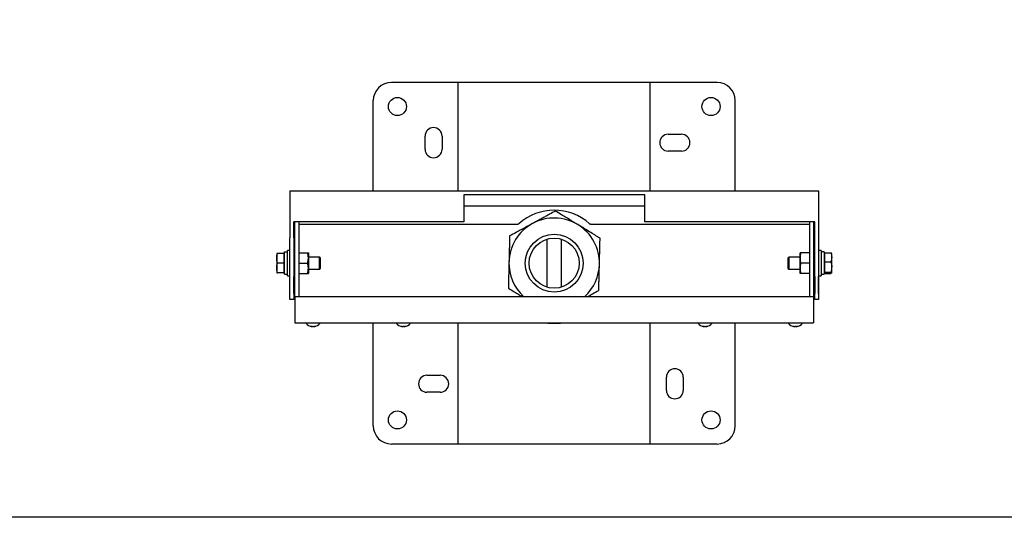
# Model space of a CAD drawing. Extents: x -84870 to 4751, y -66129 to 11908.
# Drawn here: x -84458 to -83642, y -66129 to -65716 of the extents above; entities that cross this region are included whole.
import ezdxf

# ---------------------------------------------------------------- set-up
doc = ezdxf.new("R2010")
doc.units = 0
doc.header["$LTSCALE"] = 0.0625
doc.layers.get('0').update_dxf_attribs({"linetype": 'CONTINUOUS'})
doc.layers.get('DEFPOINTS').update_dxf_attribs({"linetype": 'CONTINUOUS'})

msp = doc.modelspace()

# ---------------------------------------------------------------- linework, layer by layer
at = {"linetype": 'Continuous'}
for p, q in [((-84094.43, -65768.45), (-84149.93, -65768.45)), ((-84089.93, -65768.45), (-84094.43, -65768.45)), ((-84094.43, -65858.45), (-84094.43, -65768.45)), ((-83939.93, -65768.45), (-84089.93, -65768.45)), ((-83935.43, -65768.45), (-83939.93, -65768.45)), ((-83879.93, -65768.45), (-83935.43, -65768.45)), ((-83935.43, -65858.45), (-83935.43, -65768.45)), ((-84164.93, -65858.45), (-84164.93, -65783.45)), ((-83864.93, -65858.45), (-83864.93, -65783.45)), ((-83920.43, -65811.45), (-83909.43, -65811.45)), ((-84121.93, -65823.95), (-84121.93, -65812.95)), ((-84107.93, -65812.95), (-84107.93, -65823.95)), ((-83909.43, -65825.45), (-83920.43, -65825.45)), ((-84234.13, -65858.45), (-84234.13, -65897.42)), ((-84234.13, -65858.45), (-84230.93, -65858.45)), ((-84230.93, -65858.45), (-84089.93, -65858.45)), ((-84089.93, -65858.45), (-83939.93, -65858.45)), ((-83939.93, -65858.45), (-83798.93, -65858.45)), ((-83798.93, -65858.45), (-83795.73, -65858.45)), ((-83795.73, -65858.45), (-83795.73, -65897.42)), ((-83939.93, -65861.65), (-84089.93, -65861.65)), ((-84089.93, -65861.65), (-84089.93, -65884.05)), ((-83939.93, -65884.05), (-83939.93, -65861.65)), ((-84089.93, -65870.95), (-83939.93, -65870.95)), ((-84089.93, -65884.05), (-84230.93, -65884.05)), ((-84230.93, -65897.42), (-84230.93, -65884.05)), ((-84229.93, -65884.65), (-84230.93, -65884.65)), ((-84229.93, -65908.55), (-84229.93, -65884.05)), ((-84226.73, -65884.05), (-84226.73, -65908.55)), ((-83798.93, -65884.05), (-83939.93, -65884.05)), ((-83803.13, -65908.55), (-83803.13, -65884.05)), ((-83799.93, -65884.05), (-83799.93, -65908.55)), ((-83798.93, -65884.65), (-83799.93, -65884.65)), ((-83798.93, -65897.42), (-83798.93, -65884.05)), ((-84226.73, -65885.95), (-84044.97, -65885.95)), ((-83984.88, -65885.95), (-83803.13, -65885.95)), ((-84234.13, -65906.83), (-84234.13, -65897.42)), ((-84230.93, -65897.42), (-84230.93, -65906.83)), ((-83798.93, -65906.83), (-83798.93, -65897.42)), ((-83795.73, -65897.42), (-83795.73, -65906.83)), ((-84238.63, -65927.52), (-84238.63, -65909.15)), ((-84238.63, -65909.15), (-84236.13, -65909.15)), ((-84236.13, -65928.82), (-84236.13, -65907.82)), ((-84234.13, -65947.86), (-84234.13, -65906.83)), ((-84230.93, -65906.83), (-84230.93, -65947.86)), ((-84229.93, -65917.95), (-84229.93, -65908.55)), ((-84226.73, -65908.55), (-84226.73, -65917.95)), ((-84226.73, -65909.95), (-84219.49, -65909.95)), ((-84218.73, -65909.95), (-84218.73, -65914.2)), ((-83811.13, -65914.2), (-83811.13, -65909.95)), ((-83803.13, -65909.95), (-83810.37, -65909.95)), ((-83803.13, -65917.95), (-83803.13, -65908.55)), ((-83799.93, -65908.55), (-83799.93, -65917.95)), ((-83798.93, -65947.86), (-83798.93, -65906.83)), ((-83795.73, -65906.83), (-83795.73, -65947.86)), ((-83793.73, -65907.82), (-83793.73, -65915.66)), ((-83791.23, -65909.12), (-83791.23, -65927.52)), ((-83790.63, -65913.57), (-83790.63, -65909.91)), ((-83790.63, -65909.91), (-83785.54, -65909.91)), ((-84245.03, -65910.32), (-84245.03, -65914.32)), ((-84245.03, -65914.32), (-84245.03, -65922.32)), ((-84239.23, -65910.32), (-84244.31, -65910.32)), ((-84239.23, -65910.32), (-84239.23, -65914.32)), ((-84239.23, -65914.32), (-84239.23, -65918.32)), ((-84229.93, -65945.95), (-84229.93, -65917.95)), ((-84226.73, -65917.95), (-84226.73, -65945.95)), ((-84218.73, -65914.2), (-84218.73, -65922.7)), ((-84209.46, -65923.32), (-84209.46, -65913.32)), ((-84208.63, -65922.49), (-84208.63, -65914.15)), ((-83821.23, -65914.28), (-83821.23, -65922.62)), ((-83820.4, -65913.45), (-83820.4, -65923.45)), ((-83811.13, -65922.7), (-83811.13, -65914.2)), ((-83803.13, -65945.95), (-83803.13, -65917.95)), ((-83799.93, -65917.95), (-83799.93, -65945.95)), ((-83793.73, -65915.66), (-83793.73, -65928.82)), ((-83790.63, -65917.23), (-83790.63, -65913.57)), ((-83790.63, -65921.5), (-83790.63, -65917.23)), ((-83790.63, -65917.23), (-83785.54, -65917.23)), ((-83784.83, -65913.57), (-83784.83, -65910.45)), ((-83784.83, -65921.5), (-83784.83, -65913.57)), ((-84245.03, -65922.32), (-84245.03, -65926.32)), ((-84245.03, -65926.45), (-84245.03, -65926.32)), ((-84239.23, -65918.32), (-84244.31, -65918.32)), ((-84239.23, -65926.32), (-84244.31, -65926.32)), ((-84239.23, -65918.32), (-84239.23, -65922.32)), ((-84239.23, -65922.32), (-84239.23, -65926.32)), ((-84239.23, -65926.32), (-84239.23, -65926.45)), ((-84230.93, -65924.45), (-84230.93, -65929.45)), ((-84226.73, -65918.45), (-84219.49, -65918.45)), ((-84218.73, -65922.7), (-84218.73, -65926.95)), ((-84209.46, -65923.45), (-84209.46, -65923.32)), ((-84208.63, -65922.62), (-84208.63, -65922.49)), ((-83811.13, -65926.95), (-83811.13, -65922.7)), ((-83803.13, -65918.45), (-83810.37, -65918.45)), ((-83798.93, -65929.45), (-83798.93, -65924.45)), ((-83790.63, -65925.77), (-83790.63, -65921.5)), ((-83790.63, -65925.77), (-83785.54, -65925.77)), ((-83790.63, -65926.38), (-83790.63, -65925.77)), ((-83790.63, -65926.99), (-83790.63, -65926.38)), ((-83784.83, -65926.38), (-83784.83, -65921.5)), ((-84239.23, -65926.45), (-84244.31, -65926.45)), ((-84238.63, -65927.65), (-84238.63, -65927.52)), ((-84236.13, -65928.82), (-84236.13, -65928.95)), ((-84234.13, -65943.45), (-84234.13, -65929.45)), ((-84230.93, -65943.45), (-84230.93, -65929.45)), ((-84226.73, -65926.95), (-84219.49, -65926.95)), ((-83803.13, -65926.95), (-83810.37, -65926.95)), ((-83798.93, -65929.45), (-83798.93, -65943.45)), ((-83795.73, -65943.45), (-83795.73, -65929.45)), ((-83793.73, -65928.82), (-83793.73, -65928.95)), ((-83791.23, -65927.65), (-83791.23, -65927.52)), ((-83790.63, -65926.99), (-83785.54, -65926.99)), ((-84234.13, -65948.45), (-84234.13, -65943.45)), ((-84234.13, -65948.45), (-84234.13, -65947.86)), ((-84230.93, -65948.45), (-84234.13, -65948.45)), ((-84230.93, -65943.45), (-84230.93, -65948.45)), ((-84230.93, -65947.86), (-84230.93, -65948.45)), ((-84229.93, -65945.95), (-83799.93, -65945.95)), ((-84229.93, -65945.95), (-84229.93, -65967.95)), ((-83799.93, -65945.95), (-83799.93, -65967.95)), ((-83798.93, -65948.45), (-83798.93, -65943.45)), ((-83798.93, -65948.45), (-83798.93, -65947.86)), ((-83795.73, -65948.45), (-83798.93, -65948.45)), ((-83795.73, -65943.45), (-83795.73, -65948.45)), ((-83795.73, -65947.86), (-83795.73, -65948.45)), ((-84229.93, -65967.95), (-83799.93, -65967.95)), ((-84210.72, -65968.3), (-84220.83, -65968.3)), ((-84215.93, -65970.98), (-84215.97, -65970.98)), ((-84214.64, -65970.98), (-84215.2, -65970.98)), ((-84213.88, -65970.98), (-84213.92, -65970.98)), ((-84209.03, -65968.3), (-84210.72, -65968.3)), ((-84164.93, -66053.45), (-84164.93, -65967.95)), ((-84135.72, -65968.3), (-84145.83, -65968.3)), ((-84140.93, -65970.98), (-84140.97, -65970.98)), ((-84139.64, -65970.98), (-84140.2, -65970.98)), ((-84138.88, -65970.98), (-84138.92, -65970.98)), ((-84134.03, -65968.3), (-84135.72, -65968.3)), ((-84094.43, -66068.45), (-84094.43, -65967.95)), ((-84019.96, -65968.2), (-84009.89, -65968.2)), ((-83935.43, -66068.45), (-83935.43, -65967.95)), ((-83885.72, -65968.3), (-83895.83, -65968.3)), ((-83890.93, -65970.98), (-83890.97, -65970.98)), ((-83889.64, -65970.98), (-83890.2, -65970.98)), ((-83888.88, -65970.98), (-83888.92, -65970.98)), ((-83884.03, -65968.3), (-83885.72, -65968.3)), ((-83864.93, -66053.45), (-83864.93, -65967.95)), ((-83810.72, -65968.3), (-83820.83, -65968.3)), ((-83815.93, -65970.98), (-83815.97, -65970.98)), ((-83814.64, -65970.98), (-83815.2, -65970.98)), ((-83813.88, -65970.98), (-83813.92, -65970.98)), ((-83809.03, -65968.3), (-83810.72, -65968.3)), ((-84120.43, -66011.45), (-84109.43, -66011.45)), ((-83921.93, -66023.95), (-83921.93, -66012.95)), ((-83907.93, -66012.95), (-83907.93, -66023.95)), ((-84109.43, -66025.45), (-84120.43, -66025.45)), ((-84094.43, -66068.45), (-84149.93, -66068.45)), ((-84089.93, -66068.45), (-84094.43, -66068.45)), ((-83939.93, -66068.45), (-84089.93, -66068.45)), ((-83935.43, -66068.45), (-83939.93, -66068.45)), ((-83879.93, -66068.45), (-83935.43, -66068.45))]:
    msp.add_line(p, q, dxfattribs=at)
for centre, radius in [((-84144.93, -65788.45), 7.5), ((-83884.93, -65788.45), 7.5), ((-84014.93, -65918.45), 24), ((-84014.93, -65918.45), 20.8), ((-84144.93, -66048.45), 7.5), ((-83884.93, -66048.45), 7.5)]:
    msp.add_circle(centre, radius, dxfattribs=at)
for centre, radius, start, end in [((-84149.93, -65783.45), 15, 90, 180), ((-83879.93, -65783.45), 15, 0, 90), ((-84114.93, -65812.95), 7, 0, 180), ((-83920.43, -65818.45), 7, 90, 270), ((-83909.43, -65818.45), 7, 270, 90), ((-84114.93, -65823.95), 7, 180, 0), ((-84014.93, -65918.45), 44, 48.1114, 131.8886), ((-84014.93, -65918.45), 37.5, 118.56943, 178.56943), ((-84014.93, -65918.45), 37.5, 58.56943, 118.56943), ((-84044.97, -65884.95), 1, 270, 311.8886), ((-84014.93, -65918.45), 37.5, 358.56943, 58.56943), ((-83984.88, -65884.95), 1, 228.1114, 270), ((-84014.93, -65918.45), 37.5, 178.56943, 227.16657), ((-84014.93, -65918.45), 37.5, 312.83343, 358.56943), ((-84214.93, -65963.35), 7.7, 219.98312, 262.20817), ((-84216.55, -65966.36), 4.33, 265.12863, 274.87137), ((-84215.25, -65966.99), 4.05, 245.59978, 260.23404), ((-84214.52, -65966.87), 4.17, 245.979, 260.40665), ((-84214.51, -65966.99), 4.05, 245.59946, 260.23436), ((-84215.34, -65966.87), 4.17, 279.59416, 294.02018), ((-84214.62, -65966.87), 4.17, 279.59366, 294.02068), ((-84214.93, -65963.35), 7.7, 277.79183, 320.01688), ((-84213.28, -65966.51), 4.18, 265.04394, 274.95606), ((-84139.93, -65963.35), 7.7, 219.98312, 262.20817), ((-84141.55, -65966.36), 4.33, 265.12868, 274.87132), ((-84140.25, -65966.99), 4.05, 245.60011, 260.23396), ((-84139.52, -65966.87), 4.17, 245.97941, 260.40625), ((-84139.51, -65966.99), 4.05, 245.60011, 260.23396), ((-84140.34, -65966.87), 4.17, 279.59367, 294.0209), ((-84139.62, -65966.87), 4.17, 279.59391, 294.02043), ((-84139.93, -65963.35), 7.7, 277.79183, 320.01688), ((-84138.28, -65966.51), 4.18, 265.04397, 274.95603), ((-83889.93, -65963.35), 7.7, 219.98312, 262.20817), ((-83891.55, -65966.36), 4.32, 265.12849, 274.87151), ((-83890.25, -65966.99), 4.05, 245.59978, 260.23404), ((-83889.52, -65966.87), 4.17, 245.97888, 260.40631), ((-83889.51, -65966.99), 4.05, 245.60044, 260.23387), ((-83890.34, -65966.87), 4.17, 279.59416, 294.02018), ((-83889.62, -65966.87), 4.17, 279.59416, 294.02018), ((-83889.93, -65963.35), 7.7, 277.79183, 320.01688), ((-83888.28, -65966.51), 4.18, 265.04394, 274.95606), ((-83814.93, -65963.35), 7.7, 219.98312, 262.20817), ((-83816.55, -65966.36), 4.33, 265.12869, 274.87131), ((-83815.25, -65966.99), 4.05, 245.60044, 260.23387), ((-83814.52, -65966.87), 4.17, 245.97944, 260.40669), ((-83814.51, -65966.99), 4.05, 245.59913, 260.23421), ((-83815.34, -65966.87), 4.17, 279.594, 294.02081), ((-83814.62, -65966.87), 4.17, 279.59331, 294.02056), ((-83814.93, -65963.35), 7.7, 277.79183, 320.01688), ((-83813.28, -65966.51), 4.18, 265.04409, 274.95591), ((-83914.93, -66012.95), 7, 0, 180), ((-84120.43, -66018.45), 7, 90, 270), ((-84109.43, -66018.45), 7, 270, 90), ((-83914.93, -66023.95), 7, 180, 0), ((-84149.93, -66053.45), 15, 180, 270), ((-83879.93, -66053.45), 15, 270, 0)]:
    msp.add_arc(centre, radius, start, end, dxfattribs=at)
for points, knots in [([(-84013.85, -65875.16), (-84015.48, -65876.05), (-84017.96, -65877.4), (-84021.6, -65879.38), (-84024.57, -65881), (-84027.82, -65882.77), (-84030.65, -65884.31), (-84032.35, -65885.24), (-84032.86, -65885.51)], [0, 0, 0, 0, 0.296532, 0.448055, 0.599466, 0.761838, 0.928249, 1, 1, 1, 1]), ([(-83995.37, -65886.45), (-83996.31, -65885.88), (-83998.2, -65884.73), (-84001.47, -65882.72), (-84005.11, -65880.5), (-84009.46, -65877.84), (-84012.23, -65876.15), (-84013.85, -65875.16)], [0, 0, 0, 0, 0.134579, 0.272115, 0.48289, 0.699134, 1, 1, 1, 1]), ([(-84032.86, -65885.51), (-84033.78, -65886.01), (-84035.63, -65887.02), (-84038.92, -65888.81), (-84042.64, -65890.84), (-84047.22, -65893.33), (-84050.15, -65894.93), (-84051.88, -65895.87)], [0, 0, 0, 0, 0.128368, 0.259313, 0.470534, 0.687471, 1, 1, 1, 1]), ([(-83976.9, -65897.74), (-83977.68, -65897.26), (-83979.79, -65895.98), (-83983.46, -65893.73), (-83987.54, -65891.24), (-83991.28, -65888.95), (-83993.72, -65887.46), (-83995.09, -65886.62), (-83995.37, -65886.45)], [0, 0, 0, 0, 0.147102, 0.396991, 0.646168, 0.802712, 0.959078, 1, 1, 1, 1]), ([(-84051.88, -65895.87), (-84051.92, -65897.73), (-84051.99, -65900.54), (-84052.1, -65904.69), (-84052.18, -65908.08), (-84052.27, -65911.77), (-84052.35, -65914.99), (-84052.4, -65916.93), (-84052.42, -65917.51)], [0, 0, 0, 0, 0.296532, 0.448055, 0.599466, 0.761838, 0.928249, 1, 1, 1, 1]), ([(-83977.44, -65919.38), (-83977.41, -65918.34), (-83977.36, -65916.23), (-83977.27, -65912.49), (-83977.16, -65908.25), (-83977.03, -65903.04), (-83976.95, -65899.71), (-83976.9, -65897.74)], [0, 0, 0, 0, 0.128368, 0.259313, 0.470534, 0.687471, 1, 1, 1, 1]), ([(-84218.73, -65914.2), (-84218.73, -65914.1), (-84218.74, -65913.33), (-84218.9, -65911.9), (-84219.29, -65910.6), (-84219.49, -65909.95)], [0, 0, 0, 0, 0.070088, 0.530783, 1, 1, 1, 1]), ([(-84219.49, -65909.95), (-84219.37, -65909.95), (-84218.93, -65909.95), (-84218.81, -65909.95), (-84218.73, -65909.95)], [0, 0, 0, 0, 0.257551, 1, 1, 1, 1]), ([(-83810.37, -65909.95), (-83810.58, -65910.64), (-83811.01, -65912.03), (-83811.09, -65913.47), (-83811.13, -65914.2)], [0, 0, 0, 0, 0.495458, 1, 1, 1, 1]), ([(-83810.37, -65909.95), (-83810.48, -65909.95), (-83810.93, -65909.95), (-83811.04, -65909.95), (-83811.13, -65909.95)], [0, 0, 0, 0, 0.257551, 1, 1, 1, 1]), ([(-83785.54, -65909.91), (-83785.34, -65910.51), (-83784.94, -65911.71), (-83784.87, -65912.95), (-83784.83, -65913.57)], [0, 0, 0, 0, 0.495458, 1, 1, 1, 1]), ([(-83784.83, -65910.52), (-83784.83, -65910.5), (-83784.84, -65910.39), (-83784.99, -65910.19), (-83785.36, -65910), (-83785.54, -65909.91)], [0, 0, 0, 0, 0.070086, 0.530782, 1, 1, 1, 1]), ([(-84245.03, -65914.32), (-84245.03, -65914.23), (-84245.02, -65913.51), (-84244.87, -65912.16), (-84244.5, -65910.94), (-84244.31, -65910.32)], [0, 0, 0, 0, 0.070086, 0.530783, 1, 1, 1, 1]), ([(-84244.31, -65910.32), (-84244.39, -65910.32), (-84244.82, -65910.32), (-84244.93, -65910.32), (-84245.03, -65910.32)], [0, 0, 0, 0, 0.188696, 1, 1, 1, 1]), ([(-84244.31, -65918.32), (-84244.51, -65917.67), (-84244.92, -65916.36), (-84244.99, -65915.01), (-84245.03, -65914.32)], [0, 0, 0, 0, 0.495458, 1, 1, 1, 1]), ([(-84219.49, -65918.45), (-84219.28, -65917.76), (-84218.85, -65916.36), (-84218.77, -65914.92), (-84218.73, -65914.2)], [0, 0, 0, 0, 0.495457, 1, 1, 1, 1]), ([(-84052.42, -65917.51), (-84052.44, -65918.56), (-84052.5, -65920.66), (-84052.59, -65924.41), (-84052.7, -65928.65), (-84052.83, -65933.86), (-84052.91, -65937.19), (-84052.96, -65939.16)], [0, 0, 0, 0, 0.128368, 0.259313, 0.470534, 0.687471, 1, 1, 1, 1]), ([(-83811.13, -65914.2), (-83811.13, -65914.3), (-83811.12, -65915.06), (-83810.96, -65916.5), (-83810.57, -65917.79), (-83810.37, -65918.45)], [0, 0, 0, 0, 0.070088, 0.530784, 1, 1, 1, 1]), ([(-83784.83, -65913.57), (-83784.83, -65913.66), (-83784.84, -65914.32), (-83784.99, -65915.56), (-83785.36, -65916.67), (-83785.54, -65917.23)], [0, 0, 0, 0, 0.070085, 0.530782, 1, 1, 1, 1]), ([(-83785.54, -65917.23), (-83785.25, -65918.34), (-83784.87, -65919.75), (-83784.84, -65921.19), (-83784.83, -65921.5)], [0, 0, 0, 0, 0.785622, 1, 1, 1, 1]), ([(-84245.03, -65922.32), (-84245.03, -65922.23), (-84245.02, -65921.51), (-84244.87, -65920.16), (-84244.5, -65918.94), (-84244.31, -65918.32)], [0, 0, 0, 0, 0.070085, 0.530782, 1, 1, 1, 1]), ([(-84244.31, -65926.32), (-84244.51, -65925.67), (-84244.92, -65924.36), (-84244.99, -65923.01), (-84245.03, -65922.32)], [0, 0, 0, 0, 0.495457, 1, 1, 1, 1]), ([(-84245.03, -65926.32), (-84244.93, -65926.32), (-84244.82, -65926.32), (-84244.39, -65926.32), (-84244.31, -65926.32)], [0, 0, 0, 0, 0.811304, 1, 1, 1, 1]), ([(-84218.73, -65922.7), (-84218.73, -65922.6), (-84218.74, -65921.83), (-84218.9, -65920.4), (-84219.29, -65919.1), (-84219.49, -65918.45)], [0, 0, 0, 0, 0.070088, 0.530784, 1, 1, 1, 1]), ([(-84219.49, -65926.95), (-84219.28, -65926.26), (-84218.85, -65924.86), (-84218.77, -65923.42), (-84218.73, -65922.7)], [0, 0, 0, 0, 0.495458, 1, 1, 1, 1]), ([(-83977.98, -65941.03), (-83977.93, -65939.17), (-83977.86, -65936.35), (-83977.76, -65932.21), (-83977.68, -65928.82), (-83977.58, -65925.12), (-83977.5, -65921.9), (-83977.46, -65919.97), (-83977.44, -65919.38)], [0, 0, 0, 0, 0.296532, 0.448055, 0.599466, 0.761838, 0.928249, 1, 1, 1, 1]), ([(-83810.37, -65918.45), (-83810.58, -65919.14), (-83811.01, -65920.53), (-83811.09, -65921.97), (-83811.13, -65922.7)], [0, 0, 0, 0, 0.495457, 1, 1, 1, 1]), ([(-83811.13, -65922.7), (-83811.13, -65922.8), (-83811.12, -65923.56), (-83810.96, -65925), (-83810.57, -65926.29), (-83810.37, -65926.95)], [0, 0, 0, 0, 0.070088, 0.530784, 1, 1, 1, 1]), ([(-83784.83, -65921.5), (-83784.92, -65922.68), (-83785.04, -65924.12), (-83785.46, -65925.51), (-83785.54, -65925.77)], [0, 0, 0, 0, 0.811304, 1, 1, 1, 1]), ([(-83785.54, -65925.77), (-83785.34, -65925.87), (-83784.94, -65926.07), (-83784.87, -65926.28), (-83784.83, -65926.38)], [0, 0, 0, 0, 0.495458, 1, 1, 1, 1]), ([(-83784.83, -65926.38), (-83784.83, -65926.39), (-83784.84, -65926.5), (-83784.99, -65926.71), (-83785.36, -65926.89), (-83785.54, -65926.99)], [0, 0, 0, 0, 0.070086, 0.530782, 1, 1, 1, 1]), ([(-84219.49, -65926.95), (-84219.37, -65926.95), (-84218.93, -65926.95), (-84218.81, -65926.95), (-84218.73, -65926.95)], [0, 0, 0, 0, 0.257551, 1, 1, 1, 1]), ([(-83810.37, -65926.95), (-83810.48, -65926.95), (-83810.93, -65926.95), (-83811.04, -65926.95), (-83811.13, -65926.95)], [0, 0, 0, 0, 0.257551, 1, 1, 1, 1]), ([(-84052.96, -65939.16), (-84051.34, -65940.14), (-84048.59, -65941.83), (-84044.82, -65944.13), (-84042.65, -65945.46), (-84041.84, -65945.95)], [0, 0, 0, 0, 0.473305, 0.805728, 1, 1, 1, 1]), ([(-83987.02, -65945.95), (-83985.75, -65945.26), (-83982.53, -65943.5), (-83979.7, -65941.96), (-83977.98, -65941.03)], [0, 0, 0, 0, 0.39209, 1, 1, 1, 1])]:
    msp.add_open_spline(points, degree=3, knots=knots, dxfattribs=at)
for points in [[(-84020.93, -65898.53), (-84020.93, -65938.36)], [(-84008.93, -65938.36), (-84008.93, -65898.53)], [(-84234.13, -65907.82), (-84236.13, -65907.82)], [(-83793.73, -65907.82), (-83795.73, -65907.82)], [(-83791.23, -65909.12), (-83793.73, -65909.12)], [(-84238.63, -65910.32), (-84239.23, -65910.32)], [(-84229.93, -65913.32), (-84230.93, -65913.32)], [(-84209.46, -65913.32), (-84218.73, -65913.32)], [(-84208.63, -65914.15), (-84209.46, -65913.32)], [(-83820.4, -65913.45), (-83821.23, -65914.28)], [(-83811.13, -65913.45), (-83820.4, -65913.45)], [(-83798.93, -65913.45), (-83799.93, -65913.45)], [(-83790.63, -65910.45), (-83791.23, -65910.45)], [(-84239.23, -65926.32), (-84238.63, -65926.32)], [(-84230.93, -65923.32), (-84229.93, -65923.32)], [(-84230.93, -65923.45), (-84229.93, -65923.45)], [(-84218.73, -65923.32), (-84209.46, -65923.32)], [(-84218.73, -65923.45), (-84209.46, -65923.45)], [(-84209.46, -65923.32), (-84208.63, -65922.49)], [(-84209.46, -65923.45), (-84208.63, -65922.62)], [(-83821.23, -65922.62), (-83820.4, -65923.45)], [(-83820.4, -65923.45), (-83811.13, -65923.45)], [(-83799.93, -65923.45), (-83798.93, -65923.45)], [(-84239.23, -65926.45), (-84238.63, -65926.45)], [(-84238.63, -65927.52), (-84236.13, -65927.52)], [(-84238.63, -65927.65), (-84236.13, -65927.65)], [(-84236.13, -65928.82), (-84234.13, -65928.82)], [(-84236.13, -65928.95), (-84234.13, -65928.95)], [(-83795.73, -65928.82), (-83793.73, -65928.82)], [(-83795.73, -65928.95), (-83793.73, -65928.95)], [(-83793.73, -65927.52), (-83791.23, -65927.52)], [(-83793.73, -65927.65), (-83791.23, -65927.65)], [(-83791.23, -65926.45), (-83790.63, -65926.45)], [(-84220.83, -65967.95), (-84220.83, -65968.3)], [(-84209.03, -65968.3), (-84209.03, -65967.95)], [(-84145.83, -65967.95), (-84145.83, -65968.3)], [(-84134.03, -65968.3), (-84134.03, -65967.95)], [(-84020.21, -65967.95), (-84019.96, -65968.2)], [(-84009.89, -65968.2), (-84009.64, -65967.95)], [(-83895.83, -65967.95), (-83895.83, -65968.3)], [(-83884.03, -65968.3), (-83884.03, -65967.95)], [(-83820.83, -65967.95), (-83820.83, -65968.3)], [(-83809.03, -65968.3), (-83809.03, -65967.95)]]:
    msp.add_open_spline(points, degree=1, dxfattribs=at)
at = {"layer": 'DEFPOINTS'}
msp.add_lwpolyline([(-84869.65, -63413.15), (-81018.11, -63413.15), (-81018.11, -66129.28), (-84869.65, -66129.28)], close=True, dxfattribs=at)

doc.saveas('drawing.dxf')
